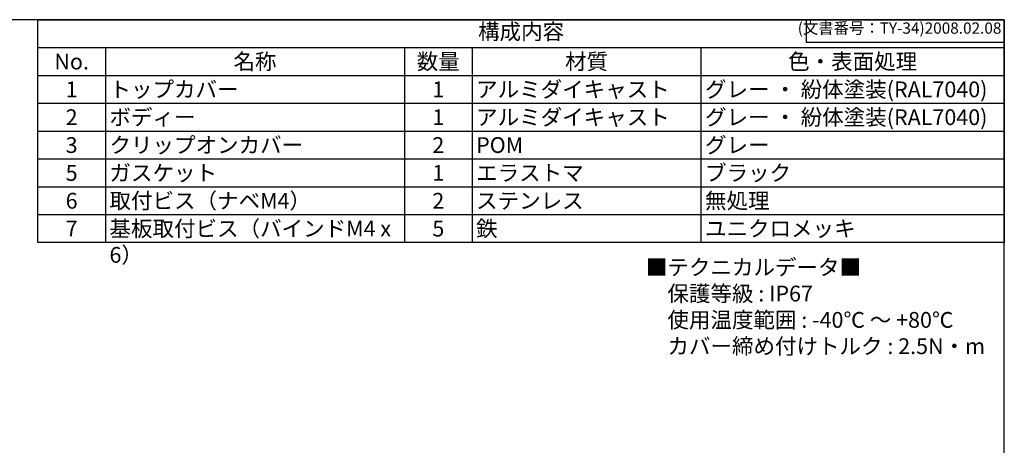
# Model space of a CAD drawing. Units: millimetres. Extents: x 0 to 2438, y 0 to 560.
# Drawn here: x 369 to 806, y 371 to 560 of the extents above; entities that cross this region are included whole.
import ezdxf

# ---------------------------------------------------------------- set-up
doc = ezdxf.new("R2010")
doc.units = ezdxf.units.MM
doc.header["$LTSCALE"] = 2
doc.styles.add('ACISOTS', font='isocp.shx', dxfattribs={"height": 1, "bigfont": 'extfont.shx'})
doc.styles.get("Standard").update_dxf_attribs({"font": 'ISOCP.SHX', "bigfont": 'EXTFONT.SHX'})
doc.styles.add('takachi1', font='txt', dxfattribs={"height": 2.5})

# ---------------------------------------------------------------- blocks, each defined once
blk = doc.blocks.new('TK-A3')
for p, q in [((359, 280), (359, 275)), ((359, 275), (403, 275))]:
    blk.add_line(p, q)
blk.add_lwpolyline([(0, 0), (403, 0), (403, 280), (0, 280)], close=True)
at = {"insert": (402.36, 276.11), "char_height": 2.5, "width": 43.0784, "attachment_point": 9}
blk.add_mtext('(文書番号：TY-34)2008.02.08', dxfattribs=at)
blk = doc.blocks.new('*S73')
at = {"color": 7}
for p, q in [((376.95, 560), (806, 560)), ((376.95, 461.2), (376.95, 560)), ((806, 560), (806, 461.2)), ((806, 461.2), (376.95, 461.2))]:
    blk.add_line(p, q, dxfattribs=at)
at = {"color": 1}
for p, q in [((376.95, 547.65), (806, 547.65)), ((406.95, 547.65), (406.95, 535.3)), ((539.72, 547.65), (539.72, 535.3)), ((569.72, 547.65), (569.72, 535.3)), ((671.33, 547.65), (671.33, 535.3)), ((376.95, 535.3), (806, 535.3)), ((406.95, 535.3), (406.95, 522.95)), ((539.72, 535.3), (539.72, 522.95)), ((569.72, 535.3), (569.72, 522.95)), ((671.33, 535.3), (671.33, 522.95)), ((376.95, 522.95), (806, 522.95)), ((406.95, 522.95), (406.95, 510.6)), ((539.72, 522.95), (539.72, 510.6)), ((569.72, 522.95), (569.72, 510.6)), ((671.33, 522.95), (671.33, 510.6)), ((376.95, 510.6), (806, 510.6)), ((406.95, 510.6), (406.95, 498.25)), ((539.72, 510.6), (539.72, 498.25)), ((569.72, 510.6), (569.72, 498.25)), ((671.33, 510.6), (671.33, 498.25)), ((376.95, 498.25), (806, 498.25)), ((406.95, 498.25), (406.95, 485.9)), ((539.72, 498.25), (539.72, 485.9)), ((569.72, 498.25), (569.72, 485.9)), ((671.33, 498.25), (671.33, 485.9)), ((376.95, 485.9), (806, 485.9)), ((406.95, 485.9), (406.95, 473.55)), ((539.72, 485.9), (539.72, 473.55)), ((569.72, 485.9), (569.72, 473.55)), ((671.33, 485.9), (671.33, 473.55)), ((376.95, 473.55), (806, 473.55)), ((406.95, 473.55), (406.95, 461.2)), ((539.72, 473.55), (539.72, 461.2)), ((569.72, 473.55), (569.72, 461.2)), ((671.33, 473.55), (671.33, 461.2))]:
    blk.add_line(p, q, dxfattribs=at)
at = {"color": 2, "insert": (591.48, 553.83), "char_height": 7, "attachment_point": 5, "style": 'ACISOTS'}
blk.add_mtext('構成内容', dxfattribs=at)
at = {"color": 2, "char_height": 7, "style": 'ACISOTS'}
for s, insert, width, attachment_point in [('No.', (391.95, 544.95), 26.4, 2), ('名称', (473.33, 544.95), 129.1646, 2), ('数量', (554.72, 544.95), 26.4, 2), ('材質', (620.52, 544.95), 98.0145, 2), ('色・表面処理', (738.66, 544.95), 131.07, 2), ('トップカバー', (408.75, 532.6), 129.1646, 1), ('アルミダイキャスト', (571.52, 532.6), 98.0145, 1), ('グレー ・ 紛体塗装(RAL7040)', (673.13, 532.6), 131.07, 1), ('1', (391.95, 532.6), 26.4, 2), ('1', (554.72, 532.6), 26.4, 2), ('2', (391.95, 520.25), 26.4, 2), ('ボディー', (408.75, 520.25), 129.1646, 1), ('1', (554.72, 520.25), 26.4, 2), ('アルミダイキャスト', (571.52, 520.25), 98.0145, 1), ('グレー ・ 紛体塗装(RAL7040)', (673.13, 520.25), 131.07, 1), ('3', (391.95, 507.9), 26.4, 2), ('クリップオンカバー', (408.75, 507.9), 129.1646, 1), ('2', (554.72, 507.9), 26.4, 2), ('POM', (571.52, 507.9), 98.0145, 1), ('グレー', (673.13, 507.9), 131.07, 1), ('5', (391.95, 495.55), 26.4, 2), ('ガスケット', (408.75, 495.55), 129.1646, 1), ('1', (554.72, 495.55), 26.4, 2), ('エラストマ', (571.52, 495.55), 98.0145, 1), ('ブラック', (673.13, 495.55), 131.07, 1), ('6', (391.95, 483.2), 26.4, 2), ('取付ビス（ナベM4）', (408.75, 483.2), 129.1646, 1), ('2', (554.72, 483.2), 26.4, 2), ('ステンレス', (571.52, 483.2), 98.0145, 1), ('無処理', (673.13, 483.2), 131.07, 1), ('7', (391.95, 470.85), 26.4, 2), ('基板取付ビス（バインドM4 x 6）', (408.75, 470.85), 129.1646, 1), ('5', (554.72, 470.85), 26.4, 2), ('鉄', (571.52, 470.85), 98.0145, 1), ('ユニクロメッキ', (673.13, 470.85), 131.07, 1)]:
    blk.add_mtext(s, dxfattribs=dict(at, insert=insert, width=width, attachment_point=attachment_point))

msp = doc.modelspace()

# ---------------------------------------------------------------- block references
at = {"lineweight": 0, "xscale": 2, "yscale": 2, "zscale": 2}
msp.add_blockref('TK-A3', (0, 0), dxfattribs=at)
msp.add_blockref('*S73', (0, 0))

# ---------------------------------------------------------------- texts
at = {"insert": (646.9037, 453.696), "char_height": 7, "attachment_point": 1, "style": 'takachi1'}
msp.add_mtext_dynamic_manual_height_columns('{\\Fisocp,extfont|c128;■テクニカルデータ■\\P\u3000保護等級 : IP67 \\P\u3000使用温度範囲 : -40℃ ～ +80℃ \\P\u3000カバー締め付けトルク : 2.5N・m }', width=160.099096, gutter_width=12.5, heights=[0], dxfattribs=at)

doc.saveas('drawing.dxf')
